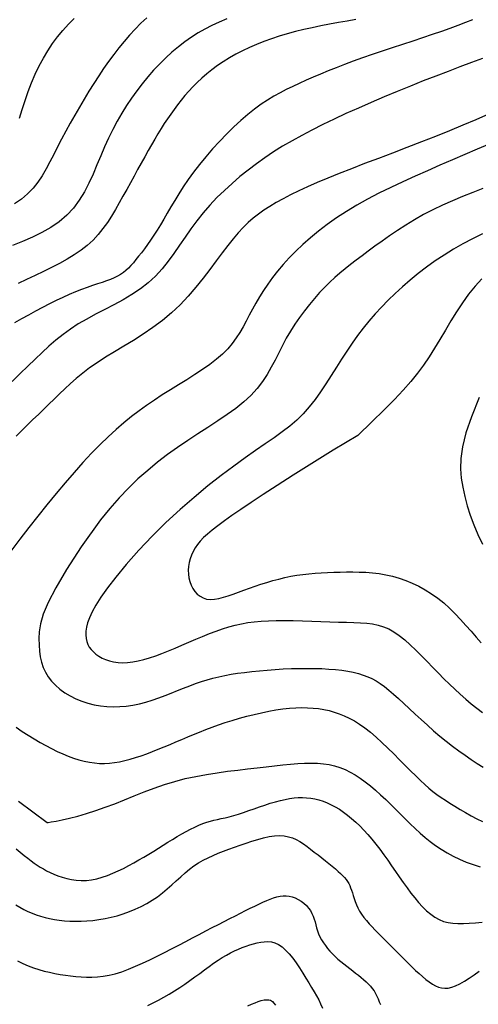
# Model space of a CAD drawing. Units: millimetres. Extents: x 85040 to 106693, y 28334 to 56335.
# Drawn here: x 97367 to 97821, y 53222 to 54194 of the extents above; entities that cross this region are included whole.
import ezdxf

# ---------------------------------------------------------------- set-up
doc = ezdxf.new("R2010")
doc.units = ezdxf.units.MM
doc.layers.add('deutereuouses', color=211, linetype='Continuous')
doc.layers.add('kuries-isoupseis', color=26, linetype='Continuous')

msp = doc.modelspace()

# ---------------------------------------------------------------- linework, layer by layer
at = {"layer": 'deutereuouses'}
for points, elevation in [([(97572.03, 54195.23), (97564.33, 54192.01), (97557.06, 54188.63), (97550.13, 54185.03), (97543.45, 54181.16), (97536.91, 54176.96), (97530.43, 54172.37), (97524.02, 54167.42), (97517.7, 54162.11), (97511.48, 54156.47), (97505.4, 54150.52), (97499.47, 54144.29), (97493.72, 54137.79), (97488.17, 54131.05), (97482.83, 54124.09), (97477.7, 54116.91), (97472.79, 54109.49), (97468.07, 54101.84), (97463.56, 54093.94), (97459.23, 54085.8), (97455.1, 54077.41), (97451.14, 54068.75), (97447.34, 54059.86), (97443.57, 54050.83), (97439.7, 54041.81), (97435.57, 54032.9), (97431.06, 54024.26), (97426.01, 54016), (97420.29, 54008.26), (97413.76, 54001.17), (97406.32, 53994.82), (97398.07, 53989.15), (97389.17, 53984.07), (97379.76, 53979.48), (97370, 53975.28), (97360.03, 53971.39)], 1860), ([(97492.87, 54196.2), (97486.99, 54190.72), (97481.3, 54185.01), (97475.79, 54179.07), (97470.44, 54172.9), (97465.22, 54166.51), (97460.11, 54159.9), (97455.1, 54153.07), (97450.16, 54146.03), (97445.28, 54138.79), (97440.44, 54131.35), (97435.62, 54123.72), (97430.84, 54115.94), (97426.13, 54108.06), (97421.51, 54100.12), (97417.02, 54092.18), (97412.67, 54084.27), (97408.5, 54076.46), (97404.53, 54068.77), (97400.76, 54061.27), (97397.08, 54053.99), (97393.34, 54046.96), (97389.41, 54040.23), (97385.14, 54033.84), (97380.4, 54027.83), (97375.03, 54022.23), (97368.91, 54017.08), (97361.92, 54012.4)], 1840), ([(97699.47, 54194.45), (97690.84, 54192.93), (97682.14, 54191.38), (97673.44, 54189.78), (97664.84, 54188.11), (97656.34, 54186.34), (97647.97, 54184.47), (97639.74, 54182.47), (97631.67, 54180.33), (97623.77, 54178.03), (97616.06, 54175.54), (97608.54, 54172.86), (97601.25, 54169.96), (97594.18, 54166.87), (97587.35, 54163.59), (97580.77, 54160.13), (97574.46, 54156.53), (97568.43, 54152.78), (97562.68, 54148.9), (97557.24, 54144.91), (97552.1, 54140.83), (97547.25, 54136.65), (97542.68, 54132.4), (97538.35, 54128.09), (97534.25, 54123.71), (97530.36, 54119.28), (97526.66, 54114.8), (97523.12, 54110.3), (97519.72, 54105.76), (97516.44, 54101.17), (97513.24, 54096.5), (97510.1, 54091.71), (97506.98, 54086.78), (97503.86, 54081.67), (97500.69, 54076.36), (97497.47, 54070.81), (97494.15, 54065.01), (97490.75, 54058.99), (97487.28, 54052.77), (97483.74, 54046.39), (97480.16, 54039.9), (97476.54, 54033.32), (97472.9, 54026.69), (97469.25, 54020.05), (97465.58, 54013.43), (97461.84, 54006.89), (97457.96, 54000.45), (97453.87, 53994.17), (97449.5, 53988.09), (97444.78, 53982.25), (97439.63, 53976.7), (97433.99, 53971.49), (97427.81, 53966.62), (97421.13, 53962.08), (97414, 53957.78), (97406.51, 53953.66), (97398.7, 53949.68), (97390.64, 53945.75), (97382.39, 53941.83), (97374.02, 53937.84), (97365.58, 53933.74)], 1880), ([(97366.87, 54096.97), (97369.63, 54105.62), (97372.52, 54114.44), (97375.6, 54123.3), (97378.91, 54132.04), (97382.49, 54140.53), (97386.37, 54148.63), (97390.54, 54156.35), (97394.99, 54163.7), (97399.71, 54170.69), (97404.68, 54177.36), (97409.89, 54183.7), (97415.32, 54189.75), (97420.95, 54195.52)], 1820), ([(97824.55, 54155.99), (97813.64, 54151.91), (97802.37, 54147.68), (97790.71, 54143.28), (97778.63, 54138.65), (97766.16, 54133.77), (97753.38, 54128.68), (97740.45, 54123.41), (97727.48, 54118.01), (97714.6, 54112.53), (97701.96, 54107.02), (97689.68, 54101.51), (97677.9, 54096.06), (97666.72, 54090.69), (97656.1, 54085.37), (97645.99, 54080.06), (97636.34, 54074.71), (97627.09, 54069.29), (97618.17, 54063.73), (97609.53, 54058), (97601.12, 54052.05), (97592.89, 54045.85), (97584.85, 54039.39), (97577.03, 54032.68), (97569.47, 54025.74), (97562.18, 54018.56), (97555.21, 54011.16), (97548.57, 54003.55), (97542.3, 53995.73), (97536.4, 53987.73), (97530.76, 53979.62), (97525.22, 53971.52), (97519.66, 53963.52), (97513.92, 53955.71), (97507.87, 53948.21), (97501.36, 53941.09), (97494.25, 53934.48), (97486.45, 53928.42), (97478.08, 53922.85), (97469.3, 53917.67), (97460.28, 53912.76), (97451.18, 53908.03), (97442.17, 53903.37), (97433.42, 53898.66), (97425.09, 53893.82), (97417.3, 53888.74), (97409.96, 53883.39), (97402.93, 53877.77), (97396.08, 53871.84), (97389.27, 53865.59), (97382.37, 53859.01), (97375.24, 53852.08), (97367.73, 53844.78), (97359.77, 53837.11)], 1920), ([(97830.44, 54101.04), (97818.1, 54095.55), (97805.31, 54090.06), (97792.04, 54084.56), (97778.28, 54079.04), (97764.19, 54073.53), (97749.94, 54068.05), (97735.74, 54062.65), (97721.75, 54057.35), (97708.17, 54052.19), (97695.19, 54047.19), (97682.98, 54042.4), (97671.69, 54037.83), (97661.3, 54033.47), (97651.75, 54029.28), (97642.98, 54025.24), (97634.93, 54021.32), (97627.52, 54017.48), (97620.71, 54013.7), (97614.43, 54009.95), (97608.61, 54006.19), (97603.17, 54002.33), (97597.99, 53998.26), (97593, 53993.9), (97588.07, 53989.13), (97583.13, 53983.86), (97578.08, 53977.98), (97572.81, 53971.4), (97567.23, 53964.05), (97561.32, 53956.08), (97555.05, 53947.65), (97548.38, 53938.95), (97541.29, 53930.13), (97533.75, 53921.39), (97525.74, 53912.9), (97517.23, 53904.83), (97508.22, 53897.31), (97498.85, 53890.33), (97489.27, 53883.8), (97479.64, 53877.66), (97470.12, 53871.85), (97460.87, 53866.28), (97452.06, 53860.9), (97443.83, 53855.63), (97436.31, 53850.42), (97429.44, 53845.24), (97423.12, 53840.1), (97417.24, 53834.99), (97411.69, 53829.89), (97406.39, 53824.82), (97401.22, 53819.75), (97396.08, 53814.69), (97390.89, 53809.62), (97385.62, 53804.53), (97380.27, 53799.37), (97374.83, 53794.11), (97369.3, 53788.72), (97363.67, 53783.17)], 1940), ([(97831.23, 54071.54), (97819.32, 54066.36), (97807.22, 54061.13), (97794.98, 54055.87), (97782.64, 54050.56), (97770.28, 54045.2), (97757.99, 54039.76), (97745.84, 54034.25), (97733.91, 54028.63), (97722.29, 54022.9), (97711.06, 54017.03), (97700.3, 54011.02), (97690.07, 54004.86), (97680.39, 53998.55), (97671.26, 53992.13), (97662.66, 53985.63), (97654.6, 53979.06), (97647.07, 53972.45), (97640.07, 53965.82), (97633.58, 53959.2), (97627.61, 53952.61), (97622.13, 53946.06), (97617.09, 53939.58), (97612.45, 53933.16), (97608.19, 53926.82), (97604.27, 53920.57), (97600.65, 53914.43), (97597.29, 53908.41), (97594.14, 53902.51), (97591.09, 53896.74), (97588, 53891.08), (97584.76, 53885.52), (97581.22, 53880.06), (97577.26, 53874.69), (97572.75, 53869.4), (97567.56, 53864.19), (97561.6, 53859.03), (97554.96, 53853.94), (97547.78, 53848.88), (97540.16, 53843.85), (97532.26, 53838.83), (97524.2, 53833.82), (97516.1, 53828.8), (97508.1, 53823.76), (97500.3, 53818.68), (97492.66, 53813.47), (97485.11, 53808.06), (97477.6, 53802.34), (97470.05, 53796.24), (97462.41, 53789.66), (97454.61, 53782.51), (97446.57, 53774.7), (97438.27, 53766.18), (97429.72, 53757), (97420.98, 53747.25), (97412.09, 53737), (97403.11, 53726.35), (97394.07, 53715.38), (97385.04, 53704.18), (97376.06, 53692.82), (97367.17, 53681.36), (97358.41, 53669.64)], 1960), ([(97824.97, 54027.57), (97814.98, 54023.68), (97804.93, 54019.69), (97794.94, 54015.55), (97785.09, 54011.22), (97775.49, 54006.64), (97766.22, 54001.78), (97757.31, 53996.71), (97748.75, 53991.48), (97740.57, 53986.18), (97732.77, 53980.89), (97725.36, 53975.66), (97718.35, 53970.59), (97711.75, 53965.73), (97705.55, 53961.15), (97699.71, 53956.77), (97694.17, 53952.51), (97688.86, 53948.3), (97683.72, 53944.03), (97678.69, 53939.63), (97673.72, 53935), (97668.72, 53930.07), (97663.68, 53924.77), (97658.61, 53919.11), (97653.58, 53913.13), (97648.62, 53906.87), (97643.81, 53900.36), (97639.18, 53893.65), (97634.78, 53886.76), (97630.69, 53879.73), (97626.9, 53872.61), (97623.28, 53865.43), (97619.67, 53858.23), (97615.9, 53851.05), (97611.79, 53843.94), (97607.19, 53836.92), (97601.91, 53830.05), (97595.8, 53823.36), (97588.72, 53816.87), (97580.79, 53810.54), (97572.14, 53804.29), (97562.91, 53798.06), (97553.25, 53791.78), (97543.3, 53785.38), (97533.21, 53778.8), (97523.13, 53771.97), (97513.17, 53764.82), (97503.35, 53757.28), (97493.66, 53749.3), (97484.1, 53740.81), (97474.67, 53731.75), (97465.35, 53722.05), (97456.14, 53711.65), (97447.03, 53700.48)], 1980), ([(97823.93, 53938.48), (97817.27, 53931.12), (97810.93, 53923.16), (97804.89, 53914.7), (97799.09, 53905.88), (97793.48, 53896.84), (97788, 53887.72), (97782.6, 53878.67), (97777.22, 53869.81), (97771.82, 53861.29), (97766.3, 53853.17), (97760.41, 53845.22), (97753.87, 53837.13), (97746.39, 53828.59), (97737.67, 53819.28), (97727.44, 53808.9), (97715.4, 53797.13), (97701.27, 53783.67)], 2020), ([(97821.31, 53821.28), (97813.64, 53802.24), (97808.27, 53786.22), (97804.89, 53772.69), (97803.19, 53761.11), (97802.87, 53750.93), (97803.6, 53741.64), (97805.08, 53732.68), (97807.06, 53723.63), (97809.51, 53714.4), (97812.47, 53705.03), (97815.96, 53695.55), (97820.03, 53685.97), (97824.69, 53676.34)], 2040), ([(97701.27, 53783.67), (97677.18, 53769.12), (97656.04, 53756.16), (97637.6, 53744.66), (97621.61, 53734.49), (97607.81, 53725.53), (97595.94, 53717.66), (97585.76, 53710.75), (97577.01, 53704.67), (97569.46, 53699.31), (97562.97, 53694.56), (97557.45, 53690.31), (97552.78, 53686.44), (97548.87, 53682.86), (97545.59, 53679.46), (97542.85, 53676.13), (97540.53, 53672.77), (97538.55, 53669.29), (97536.91, 53665.68), (97535.6, 53661.99), (97534.64, 53658.24), (97534.04, 53654.46), (97533.8, 53650.66), (97533.93, 53646.88), (97534.45, 53643.15), (97535.36, 53639.49), (97536.65, 53635.98), (97538.31, 53632.7), (97540.34, 53629.71), (97542.73, 53627.1), (97545.46, 53624.93), (97548.53, 53623.29), (97551.93, 53622.26), (97555.65, 53621.87), (97559.67, 53622.07), (97563.96, 53622.78), (97568.51, 53623.92), (97573.29, 53625.39), (97578.27, 53627.12), (97583.45, 53629.01), (97588.79, 53630.99), (97594.27, 53632.98), (97599.88, 53634.94), (97605.6, 53636.85), (97611.4, 53638.68), (97617.27, 53640.41), (97623.2, 53641.99), (97629.17, 53643.42), (97635.15, 53644.66), (97641.14, 53645.7), (97647.13, 53646.55), (97653.14, 53647.22), (97659.18, 53647.75), (97665.26, 53648.15), (97671.38, 53648.46), (97677.55, 53648.68), (97683.79, 53648.84), (97690.09, 53648.96), (97696.46, 53648.99), (97702.88, 53648.9), (97709.35, 53648.62), (97715.86, 53648.12), (97722.41, 53647.35), (97728.97, 53646.26), (97735.56, 53644.81), (97742.14, 53642.94), (97748.72, 53640.67), (97755.24, 53637.98), (97761.7, 53634.87), (97768.06, 53631.36), (97774.3, 53627.43), (97780.39, 53623.08), (97786.31, 53618.33), (97792.03, 53613.17), (97797.58, 53607.71), (97802.96, 53602.02), (97808.22, 53596.22), (97813.35, 53590.39), (97818.4, 53584.65), (97823.37, 53579.07)], 2020), ([(97447.03, 53700.48), (97428.02, 53673.62), (97413.45, 53651.49), (97402.72, 53633.46), (97395.25, 53618.92), (97390.44, 53607.24), (97387.71, 53597.8), (97386.48, 53589.97), (97386.15, 53583.14), (97386.24, 53576.79), (97386.68, 53570.78), (97387.5, 53565.11), (97388.75, 53559.75), (97390.45, 53554.7), (97392.65, 53549.92), (97395.36, 53545.4), (97398.64, 53541.12), (97402.5, 53537.08), (97406.88, 53533.29), (97411.73, 53529.78), (97416.99, 53526.6), (97422.57, 53523.78), (97428.43, 53521.33), (97434.48, 53519.31), (97440.68, 53517.73), (97446.97, 53516.63), (97453.31, 53515.99), (97459.7, 53515.79), (97466.12, 53516), (97472.56, 53516.6), (97479, 53517.57), (97485.44, 53518.88), (97491.85, 53520.51), (97498.22, 53522.43), (97504.55, 53524.58), (97510.83, 53526.91), (97517.03, 53529.33), (97523.17, 53531.79), (97529.22, 53534.22), (97535.18, 53536.56), (97541.03, 53538.74), (97546.79, 53540.72), (97552.5, 53542.49), (97558.22, 53544.07), (97564.04, 53545.48), (97570, 53546.75), (97576.17, 53547.89), (97582.62, 53548.91), (97589.42, 53549.84), (97596.6, 53550.7), (97604.11, 53551.47), (97611.86, 53552.14), (97619.76, 53552.72), (97627.74, 53553.18), (97635.71, 53553.52), (97643.59, 53553.74), (97651.29, 53553.81), (97658.75, 53553.73), (97665.92, 53553.5), (97672.79, 53553.12), (97679.35, 53552.57), (97685.58, 53551.85), (97691.45, 53550.97), (97696.95, 53549.9), (97702.06, 53548.65), (97706.78, 53547.22), (97711.19, 53545.55), (97715.39, 53543.62), (97719.46, 53541.37), (97723.52, 53538.77), (97727.66, 53535.78), (97731.98, 53532.35), (97736.57, 53528.44), (97741.51, 53524.03), (97746.77, 53519.2), (97752.31, 53514.05), (97758.09, 53508.67), (97764.05, 53503.15), (97770.15, 53497.61), (97776.34, 53492.13), (97782.58, 53486.81), (97788.82, 53481.74), (97795.05, 53476.91), (97801.23, 53472.33), (97807.37, 53467.98), (97813.42, 53463.86), (97819.39, 53459.94), (97825.24, 53456.23)], 1980), ([(97363.59, 53495.7), (97369.64, 53491.6), (97375.6, 53487.74), (97381.46, 53484.1), (97387.24, 53480.69), (97392.95, 53477.5), (97398.59, 53474.53), (97404.17, 53471.78), (97409.68, 53469.29), (97415.12, 53467.05), (97420.48, 53465.1), (97425.76, 53463.44), (97430.96, 53462.08), (97436.06, 53461.05), (97441.08, 53460.36), (97446.04, 53459.99), (97450.96, 53459.94), (97455.89, 53460.19), (97460.85, 53460.73), (97465.87, 53461.56), (97470.98, 53462.66), (97476.21, 53464.01), (97481.59, 53465.61), (97487.1, 53467.42), (97492.72, 53469.42), (97498.43, 53471.58), (97504.19, 53473.85), (97510, 53476.22), (97515.82, 53478.66), (97521.63, 53481.12), (97527.42, 53483.58), (97533.22, 53486.04), (97539.07, 53488.48), (97545, 53490.9), (97551.05, 53493.29), (97557.27, 53495.64), (97563.68, 53497.95), (97570.34, 53500.2), (97577.25, 53502.38), (97584.37, 53504.48), (97591.62, 53506.46), (97598.93, 53508.3), (97606.22, 53509.96), (97613.43, 53511.44), (97620.47, 53512.68), (97627.27, 53513.68), (97633.79, 53514.41), (97640.02, 53514.86), (97646, 53515.04), (97651.75, 53514.96), (97657.3, 53514.61), (97662.68, 53514.01), (97667.91, 53513.15), (97673.02, 53512.04), (97678.04, 53510.67), (97683.01, 53509.02), (97687.96, 53507.04), (97692.93, 53504.68), (97697.97, 53501.9), (97703.1, 53498.67), (97708.38, 53494.93), (97713.83, 53490.66), (97719.48, 53485.82), (97725.27, 53480.55), (97731.12, 53474.97), (97736.95, 53469.23), (97742.69, 53463.48), (97748.26, 53457.86), (97753.59, 53452.51), (97758.59, 53447.57), (97763.22, 53443.14), (97767.54, 53439.19), (97771.66, 53435.62), (97775.66, 53432.35), (97779.65, 53429.3), (97783.72, 53426.38), (97787.97, 53423.5), (97792.49, 53420.59), (97797.35, 53417.58), (97802.52, 53414.49), (97807.91, 53411.38), (97813.47, 53408.3), (97819.12, 53405.29), (97824.79, 53402.41)], 1960), ([(97394.35, 53401.43), (97395.41, 53401.6), (97398.4, 53402.12), (97403.08, 53403.01), (97409.18, 53404.26), (97416.43, 53405.91), (97424.57, 53407.95), (97433.34, 53410.4), (97442.47, 53413.28), (97451.76, 53416.57), (97461.16, 53420.17), (97470.68, 53423.99), (97480.33, 53427.89), (97490.12, 53431.78), (97500.06, 53435.53), (97510.15, 53439.04), (97520.41, 53442.19), (97530.82, 53444.89), (97541.32, 53447.17), (97551.84, 53449.11), (97562.28, 53450.74), (97572.58, 53452.14), (97582.64, 53453.36), (97592.39, 53454.46), (97601.75, 53455.51), (97610.65, 53456.53), (97619.1, 53457.52), (97627.12, 53458.41), (97634.72, 53459.18), (97641.94, 53459.78), (97648.8, 53460.16), (97655.31, 53460.28), (97661.49, 53460.1), (97667.38, 53459.58), (97673.01, 53458.71), (97678.43, 53457.47), (97683.67, 53455.85), (97688.78, 53453.85), (97693.81, 53451.44), (97698.79, 53448.63), (97703.78, 53445.4), (97708.79, 53441.75), (97713.84, 53437.74), (97718.89, 53433.42), (97723.94, 53428.87), (97728.97, 53424.14), (97733.96, 53419.31), (97738.89, 53414.43), (97743.76, 53409.57), (97748.55, 53404.8), (97753.3, 53400.12), (97758.06, 53395.56), (97762.89, 53391.14), (97767.82, 53386.87), (97772.9, 53382.77), (97778.2, 53378.85), (97783.74, 53375.12), (97789.57, 53371.62), (97795.68, 53368.34), (97802.04, 53365.31), (97808.62, 53362.55), (97815.39, 53360.06), (97822.32, 53357.88)], 1940), ([(97363.56, 53375.63), (97367.7, 53372.24), (97371.54, 53369.12), (97375.08, 53366.3), (97378.37, 53363.77), (97381.49, 53361.49), (97384.51, 53359.41), (97387.52, 53357.49), (97390.59, 53355.7), (97393.81, 53353.98), (97397.24, 53352.31), (97400.95, 53350.66), (97404.94, 53349.07), (97409.17, 53347.6), (97413.62, 53346.33), (97418.26, 53345.3), (97423.07, 53344.6), (97428.03, 53344.27), (97433.09, 53344.39), (97438.25, 53344.99), (97443.47, 53346.04), (97448.74, 53347.5), (97454.03, 53349.3), (97459.32, 53351.4), (97464.59, 53353.75), (97469.82, 53356.29), (97474.97, 53358.97), (97480.04, 53361.75), (97485.04, 53364.6), (97489.95, 53367.49), (97494.8, 53370.43), (97499.59, 53373.37), (97504.33, 53376.32), (97509.02, 53379.24), (97513.68, 53382.12), (97518.3, 53384.94), (97522.87, 53387.67), (97527.38, 53390.28), (97531.8, 53392.74), (97536.12, 53395.03), (97540.31, 53397.1), (97544.37, 53398.94), (97548.26, 53400.51), (97551.99, 53401.8), (97555.61, 53402.87), (97559.18, 53403.77), (97562.78, 53404.6), (97566.46, 53405.4), (97570.3, 53406.27), (97574.37, 53407.25), (97578.72, 53408.44), (97583.41, 53409.87), (97588.38, 53411.51), (97593.55, 53413.28), (97598.87, 53415.14), (97604.24, 53417.01), (97609.59, 53418.83), (97614.86, 53420.54), (97619.96, 53422.08), (97624.85, 53423.38), (97629.52, 53424.45), (97634.02, 53425.27), (97638.37, 53425.84), (97642.59, 53426.16), (97646.73, 53426.22), (97650.81, 53426.03), (97654.86, 53425.56), (97658.91, 53424.84), (97662.95, 53423.84), (97667, 53422.56), (97671.04, 53421.01), (97675.09, 53419.17), (97679.14, 53417.05), (97683.18, 53414.63), (97687.23, 53411.93), (97691.27, 53408.93), (97695.31, 53405.64), (97699.34, 53402.06), (97703.37, 53398.21), (97707.37, 53394.1), (97711.36, 53389.72), (97715.33, 53385.09), (97719.27, 53380.22), (97723.18, 53375.11), (97727.07, 53369.82), (97730.93, 53364.4), (97734.78, 53358.89), (97738.61, 53353.36), (97742.43, 53347.84), (97746.24, 53342.4), (97750.05, 53337.09), (97753.86, 53331.96), (97757.68, 53327.06), (97761.53, 53322.45), (97765.43, 53318.18), (97769.39, 53314.32), (97773.42, 53310.92), (97777.55, 53308.02), (97781.77, 53305.7), (97786.12, 53303.98), (97790.65, 53302.8), (97795.39, 53302.11), (97800.41, 53301.81), (97805.76, 53301.85), (97811.49, 53302.13), (97817.64, 53302.59), (97824.29, 53303.16)], 1920), ([(97366.08, 53422.55), (97394.35, 53401.43)], 1940), ([(97364.92, 53265.01), (97370.26, 53262.45), (97375.59, 53260.16), (97380.89, 53258.16), (97386.17, 53256.43), (97391.44, 53254.94), (97396.68, 53253.66), (97401.91, 53252.58), (97407.11, 53251.65), (97412.3, 53250.86), (97417.48, 53250.18), (97422.64, 53249.59), (97427.83, 53249.13), (97433.08, 53248.87), (97438.43, 53248.84), (97443.92, 53249.12), (97449.59, 53249.75), (97455.49, 53250.79), (97461.64, 53252.3), (97468.08, 53254.29), (97474.76, 53256.74), (97481.65, 53259.57), (97488.68, 53262.7), (97495.81, 53266.08), (97503, 53269.62), (97510.18, 53273.26), (97517.32, 53276.93), (97524.36, 53280.57), (97531.28, 53284.16), (97538.07, 53287.69), (97544.7, 53291.14), (97551.17, 53294.49), (97557.45, 53297.75), (97563.52, 53300.89), (97569.38, 53303.91), (97575, 53306.78), (97580.38, 53309.52), (97585.52, 53312.11), (97590.42, 53314.55), (97595.08, 53316.85), (97599.5, 53318.99), (97603.68, 53320.98), (97607.63, 53322.81), (97611.34, 53324.48), (97614.85, 53325.95), (97618.19, 53327.2), (97621.39, 53328.2), (97624.49, 53328.91), (97627.53, 53329.29), (97630.54, 53329.32), (97633.56, 53328.97), (97636.59, 53328.21), (97639.62, 53327.07), (97642.58, 53325.59), (97645.43, 53323.82), (97648.1, 53321.78), (97650.56, 53319.53), (97652.74, 53317.1), (97654.59, 53314.53), (97656.09, 53311.85), (97657.29, 53309.09), (97658.27, 53306.26), (97659.11, 53303.38), (97659.89, 53300.45), (97660.69, 53297.5), (97661.59, 53294.54), (97662.67, 53291.59), (97663.99, 53288.65), (97665.55, 53285.74), (97667.34, 53282.87), (97669.34, 53280.04), (97671.52, 53277.26), (97673.87, 53274.53), (97676.38, 53271.87), (97679.03, 53269.29), (97681.8, 53266.78), (97684.65, 53264.34), (97687.56, 53261.97), (97690.51, 53259.65), (97693.45, 53257.38), (97696.36, 53255.16), (97699.22, 53252.97), (97701.98, 53250.81), (97704.63, 53248.67), (97707.15, 53246.52), (97709.53, 53244.37), (97711.76, 53242.18), (97713.83, 53239.94), (97715.73, 53237.64), (97717.45, 53235.25), (97718.98, 53232.75), (97720.33, 53230.15), (97721.53, 53227.44), (97722.65, 53224.65), (97723.74, 53221.78)], 1880), ([(97493.92, 53220.87), (97499.11, 53223.39), (97504.36, 53226.12), (97509.63, 53229.03), (97514.9, 53232.1), (97520.14, 53235.32), (97525.33, 53238.65), (97530.44, 53242.08), (97535.45, 53245.57), (97540.34, 53249.1), (97545.13, 53252.6), (97549.81, 53256.04), (97554.38, 53259.38), (97558.84, 53262.56), (97563.2, 53265.54), (97567.44, 53268.27), (97571.58, 53270.73), (97575.62, 53272.93), (97579.57, 53274.88), (97583.44, 53276.6), (97587.23, 53278.13), (97590.97, 53279.49), (97594.64, 53280.69), (97598.28, 53281.76), (97601.87, 53282.7), (97605.44, 53283.44), (97608.98, 53283.9), (97612.51, 53283.98), (97616.02, 53283.6), (97619.53, 53282.66), (97623.04, 53281.08), (97626.55, 53278.76), (97630.07, 53275.66), (97633.58, 53271.88), (97637.06, 53267.58), (97640.47, 53262.88), (97643.79, 53257.95), (97647.01, 53252.93), (97650.09, 53247.95), (97653.01, 53243.18), (97655.75, 53238.7), (97658.29, 53234.48), (97660.63, 53230.42), (97662.76, 53226.41), (97664.66, 53222.38), (97666.33, 53218.22)], 1860), ([(97592.82, 53220.41), (97596.4, 53222.13), (97599.8, 53223.6), (97602.99, 53224.81), (97605.96, 53225.73), (97608.68, 53226.34), (97611.13, 53226.62), (97613.3, 53226.52), (97615.22, 53225.99), (97616.94, 53224.96), (97618.48, 53223.34), (97619.89, 53221.08)], 1840)]:
    msp.add_lwpolyline(points, dxfattribs=dict(at, elevation=elevation))
at = {"layer": 'kuries-isoupseis'}
for points, elevation in [([(97814.74, 54194.31), (97807.79, 54191.4), (97800.39, 54188.52), (97792.49, 54185.61), (97784.03, 54182.65), (97774.99, 54179.58), (97765.48, 54176.43), (97755.63, 54173.21), (97745.57, 54169.93), (97735.44, 54166.62), (97725.37, 54163.28), (97715.5, 54159.95), (97705.96, 54156.64), (97696.86, 54153.36), (97688.19, 54150.11), (97679.93, 54146.9), (97672.04, 54143.73), (97664.49, 54140.59), (97657.26, 54137.49), (97650.3, 54134.42), (97643.58, 54131.39), (97637.08, 54128.38), (97630.73, 54125.32), (97624.48, 54122.11), (97618.28, 54118.68), (97612.05, 54114.91), (97605.75, 54110.74), (97599.31, 54106.06), (97592.68, 54100.79), (97585.83, 54094.88), (97578.82, 54088.39), (97571.76, 54081.45), (97564.75, 54074.16), (97557.87, 54066.64), (97551.24, 54059), (97544.96, 54051.35), (97539.11, 54043.8), (97533.77, 54036.45), (97528.91, 54029.33), (97524.45, 54022.44), (97520.35, 54015.78), (97516.54, 54009.39), (97512.95, 54003.25), (97509.52, 53997.38), (97506.19, 53991.78), (97502.91, 53986.48), (97499.68, 53981.46), (97496.51, 53976.72), (97493.42, 53972.28), (97490.42, 53968.12), (97487.52, 53964.24), (97484.74, 53960.66), (97482.09, 53957.36), (97479.56, 53954.34), (97477.12, 53951.59), (97474.7, 53949.08), (97472.23, 53946.79), (97469.66, 53944.7), (97466.91, 53942.78), (97463.93, 53941.02), (97460.65, 53939.38), (97457.03, 53937.85), (97453.06, 53936.37), (97448.75, 53934.89), (97444.1, 53933.36), (97439.14, 53931.72), (97433.85, 53929.92), (97428.27, 53927.9), (97422.39, 53925.61), (97416.22, 53923.02), (97409.82, 53920.14), (97403.21, 53917.01), (97396.46, 53913.66), (97389.6, 53910.13), (97382.67, 53906.46), (97375.73, 53902.69), (97368.81, 53898.84), (97361.96, 53894.95)], 1900), ([(97824.71, 53982.78), (97814.91, 53977.95), (97805.33, 53972.91), (97795.96, 53967.57), (97786.84, 53961.93), (97777.98, 53956.04), (97769.39, 53949.92), (97761.1, 53943.62), (97753.13, 53937.17), (97745.49, 53930.61), (97738.2, 53923.97), (97731.27, 53917.29), (97724.68, 53910.54), (97718.4, 53903.7), (97712.39, 53896.74), (97706.61, 53889.63), (97701.05, 53882.35), (97695.66, 53874.86), (97690.42, 53867.14), (97685.28, 53859.19), (97680.2, 53851.08), (97675.1, 53842.92), (97669.94, 53834.83), (97664.64, 53826.9), (97659.16, 53819.25), (97653.43, 53811.97), (97647.38, 53805.18), (97640.96, 53798.93), (97634.09, 53793.05), (97626.68, 53787.33), (97618.66, 53781.55), (97609.92, 53775.49), (97600.41, 53768.94), (97590.02, 53761.67), (97578.68, 53753.48), (97566.35, 53744.19), (97553.25, 53733.87), (97539.61, 53722.63), (97525.69, 53710.57), (97511.75, 53697.81), (97498.04, 53684.46), (97484.8, 53670.63), (97472.3, 53656.44)], 2000), ([(97472.3, 53656.44), (97462.11, 53643.92), (97453.86, 53633.17), (97447.34, 53623.98), (97442.34, 53616.15), (97438.63, 53609.48), (97436.02, 53603.77), (97434.28, 53598.82), (97433.21, 53594.43), (97432.62, 53590.43), (97432.47, 53586.76), (97432.75, 53583.38), (97433.44, 53580.28), (97434.52, 53577.42), (97435.99, 53574.77), (97437.83, 53572.3), (97440.03, 53569.99), (97442.57, 53567.82), (97445.44, 53565.81), (97448.63, 53564), (97452.13, 53562.43), (97455.92, 53561.14), (97460, 53560.17), (97464.36, 53559.57), (97468.97, 53559.35), (97473.83, 53559.57), (97478.94, 53560.19), (97484.28, 53561.19), (97489.84, 53562.55), (97495.63, 53564.24), (97501.62, 53566.23), (97507.82, 53568.49), (97514.21, 53570.99), (97520.78, 53573.71), (97527.49, 53576.57), (97534.29, 53579.51), (97541.12, 53582.46), (97547.93, 53585.35), (97554.68, 53588.1), (97561.31, 53590.66), (97567.77, 53592.93), (97574.04, 53594.89), (97580.2, 53596.52), (97586.35, 53597.86), (97592.6, 53598.92), (97599.04, 53599.73), (97605.8, 53600.32), (97612.97, 53600.71), (97620.66, 53600.91), (97628.93, 53600.97), (97637.65, 53600.89), (97646.67, 53600.71), (97655.8, 53600.46), (97664.89, 53600.16), (97673.76, 53599.84), (97682.25, 53599.53), (97690.19, 53599.25), (97697.46, 53599.02), (97704.11, 53598.73), (97710.26, 53598.29), (97716.01, 53597.59), (97721.46, 53596.51), (97726.72, 53594.95), (97731.9, 53592.8), (97737.09, 53589.94), (97742.39, 53586.32), (97747.79, 53582.01), (97753.27, 53577.15), (97758.8, 53571.86), (97764.36, 53566.28), (97769.93, 53560.53), (97775.49, 53554.74), (97781.01, 53549.05), (97786.47, 53543.54), (97791.88, 53538.25), (97797.28, 53533.14), (97802.67, 53528.22), (97808.08, 53523.48), (97813.52, 53518.89), (97819.01, 53514.45), (97824.58, 53510.15)], 2000), ([(97363.43, 53320.14), (97367.32, 53317.84), (97371.27, 53315.71), (97375.27, 53313.75), (97379.35, 53311.97), (97383.51, 53310.36), (97387.78, 53308.94), (97392.18, 53307.7), (97396.73, 53306.63), (97401.43, 53305.75), (97406.32, 53305.05), (97411.4, 53304.53), (97416.7, 53304.19), (97422.18, 53304.04), (97427.82, 53304.1), (97433.6, 53304.38), (97439.49, 53304.9), (97445.46, 53305.66), (97451.48, 53306.69), (97457.53, 53307.99), (97463.58, 53309.57), (97469.6, 53311.44), (97475.55, 53313.58), (97481.41, 53316.01), (97487.15, 53318.7), (97492.72, 53321.65), (97498.11, 53324.87), (97503.28, 53328.35), (97508.2, 53332.06), (97512.92, 53335.95), (97517.48, 53339.94), (97521.92, 53343.96), (97526.29, 53347.92), (97530.63, 53351.74), (97534.99, 53355.36), (97539.41, 53358.7), (97543.93, 53361.7), (97548.58, 53364.39), (97553.34, 53366.83), (97558.25, 53369.07), (97563.29, 53371.17), (97568.49, 53373.18), (97573.86, 53375.15), (97579.39, 53377.14), (97585.09, 53379.18), (97590.9, 53381.21), (97596.74, 53383.15), (97602.55, 53384.92), (97608.25, 53386.44), (97613.77, 53387.62), (97619.04, 53388.39), (97623.98, 53388.67), (97628.55, 53388.39), (97632.78, 53387.59), (97636.75, 53386.34), (97640.51, 53384.68), (97644.12, 53382.68), (97647.66, 53380.4), (97651.17, 53377.89), (97654.73, 53375.22), (97658.38, 53372.44), (97662.08, 53369.58), (97665.77, 53366.7), (97669.39, 53363.84), (97672.88, 53361.03), (97676.19, 53358.31), (97679.26, 53355.73), (97682.02, 53353.32), (97684.44, 53351.12), (97686.54, 53349.07), (97688.35, 53347.14), (97689.9, 53345.25), (97691.24, 53343.37), (97692.4, 53341.44), (97693.42, 53339.39), (97694.32, 53337.19), (97695.16, 53334.78), (97695.98, 53332.18), (97696.82, 53329.42), (97697.74, 53326.52), (97698.78, 53323.52), (97700, 53320.44), (97701.45, 53317.3), (97703.17, 53314.13), (97705.19, 53310.97), (97707.49, 53307.81), (97710, 53304.68), (97712.68, 53301.6), (97715.46, 53298.57), (97718.3, 53295.6), (97721.14, 53292.72), (97723.92, 53289.93), (97726.61, 53287.24), (97729.23, 53284.62), (97731.82, 53282.04), (97734.4, 53279.46), (97737.02, 53276.84), (97739.71, 53274.15), (97742.51, 53271.35), (97745.45, 53268.41), (97748.56, 53265.31), (97751.81, 53262.09), (97755.16, 53258.83), (97758.57, 53255.59), (97761.99, 53252.44), (97765.4, 53249.45), (97768.74, 53246.68), (97771.97, 53244.21), (97775.08, 53242.09), (97778.11, 53240.37), (97781.12, 53239.08), (97784.18, 53238.25), (97787.34, 53237.93), (97790.68, 53238.16), (97794.25, 53238.96), (97798.11, 53240.37), (97802.32, 53242.4), (97806.8, 53244.97), (97811.5, 53247.96), (97816.32, 53251.27), (97821.2, 53254.77)], 1900)]:
    msp.add_lwpolyline(points, dxfattribs=dict(at, elevation=elevation))

doc.saveas('drawing.dxf')
